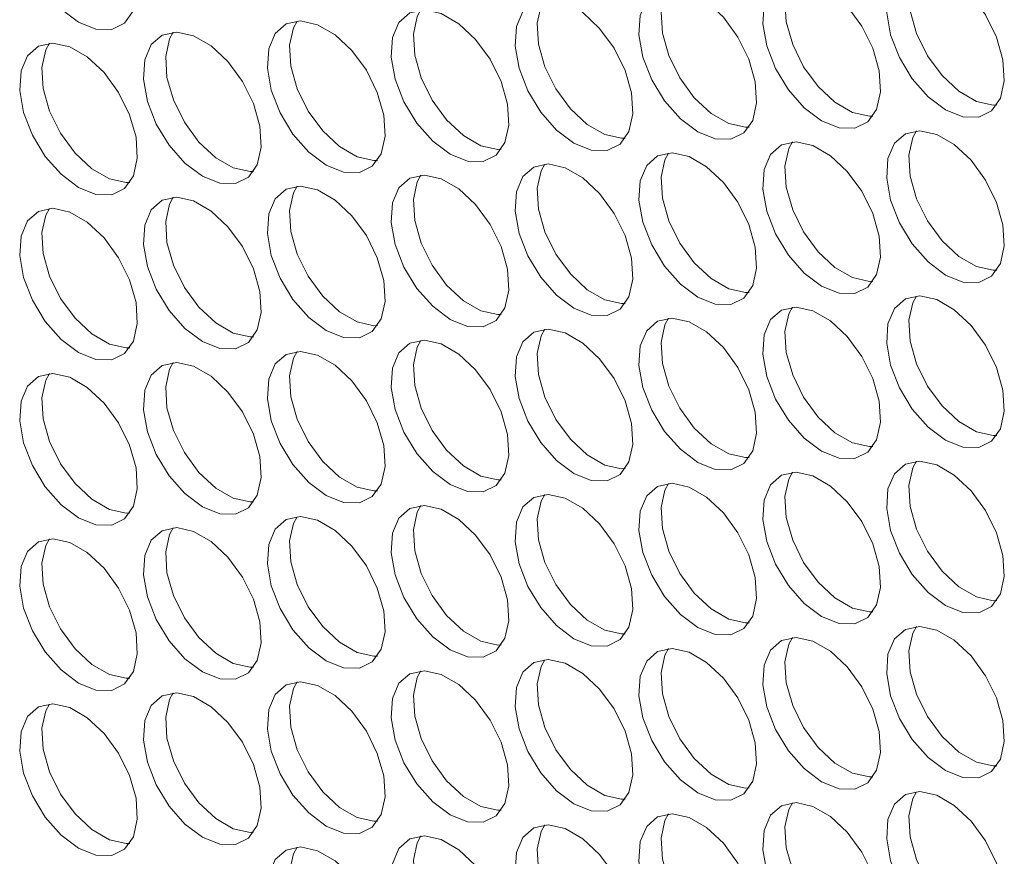
# Model space of a CAD drawing. Units: millimetres. Extents: x 110 to 4365, y 78 to 3023.
# Drawn here: x 3612 to 3659, y 2293 to 2333 of the extents above; entities that cross this region are included whole.
import ezdxf

# ---------------------------------------------------------------- set-up
doc = ezdxf.new("R2010")
doc.units = ezdxf.units.MM
doc.header["$LTSCALE"] = 15

msp = doc.modelspace()

# ---------------------------------------------------------------- linework, layer by layer
at = {"color": 7, "linetype": 'Continuous', "lineweight": 15, "flags": 128}
for points in [[(3614.384, 2333.203), (3615.217, 2332.867), (3615.977, 2332.851), (3616.595, 2333.156), (3617.017, 2333.756), (3617.204, 2334.597), (3617.141, 2335.604), (3616.833, 2336.688), (3616.308, 2337.753), (3615.611, 2338.703), (3614.805, 2339.455), (3613.962, 2339.942), (3613.156, 2340.12), (3612.46, 2339.974), (3611.934, 2339.516), (3611.626, 2338.788), (3611.563, 2337.853), (3611.751, 2336.796), (3612.172, 2335.709), (3612.79, 2334.69), (3613.55, 2333.829), (3614.384, 2333.203)], [(3655.962, 2329.002), (3656.795, 2328.666), (3657.555, 2328.649), (3658.173, 2328.955), (3658.594, 2329.555), (3658.782, 2330.396), (3658.719, 2331.403), (3658.411, 2332.487), (3657.885, 2333.552), (3657.189, 2334.502), (3656.383, 2335.254), (3655.54, 2335.741), (3654.734, 2335.919), (3654.038, 2335.773), (3653.512, 2335.315), (3653.204, 2334.587), (3653.141, 2333.652), (3653.329, 2332.595), (3653.75, 2331.508), (3654.368, 2330.489), (3655.128, 2329.628), (3655.962, 2329.002)], [(3658.42, 2329.234), (3658.249, 2329.229), (3657.444, 2329.407), (3656.601, 2329.894), (3655.795, 2330.646), (3655.098, 2331.596), (3654.573, 2332.661), (3654.265, 2333.745), (3654.202, 2334.752), (3654.389, 2335.593), (3654.564, 2335.914)], [(3650.022, 2328.47), (3650.856, 2328.134), (3651.615, 2328.118), (3652.233, 2328.424), (3652.655, 2329.023), (3652.842, 2329.864), (3652.779, 2330.871), (3652.471, 2331.956), (3651.946, 2333.02), (3651.249, 2333.971), (3650.443, 2334.723), (3649.6, 2335.21), (3648.795, 2335.388), (3648.098, 2335.241), (3647.572, 2334.784), (3647.264, 2334.055), (3647.201, 2333.121), (3647.389, 2332.063), (3647.811, 2330.977), (3648.429, 2329.958), (3649.188, 2329.097), (3650.022, 2328.47)], [(3652.48, 2328.702), (3652.31, 2328.698), (3651.504, 2328.876), (3650.661, 2329.363), (3649.855, 2330.115), (3649.159, 2331.065), (3648.633, 2332.13), (3648.325, 2333.214), (3648.262, 2334.221), (3648.45, 2335.062), (3648.624, 2335.383)], [(3644.082, 2327.939), (3644.916, 2327.603), (3645.675, 2327.587), (3646.294, 2327.892), (3646.715, 2328.492), (3646.903, 2329.333), (3646.84, 2330.34), (3646.532, 2331.424), (3646.006, 2332.489), (3645.309, 2333.439), (3644.504, 2334.192), (3643.661, 2334.678), (3642.855, 2334.856), (3642.158, 2334.71), (3641.633, 2334.252), (3641.325, 2333.524), (3641.262, 2332.589), (3641.449, 2331.532), (3641.871, 2330.445), (3642.489, 2329.426), (3643.248, 2328.565), (3644.082, 2327.939)], [(3646.541, 2328.171), (3646.37, 2328.166), (3645.564, 2328.344), (3644.721, 2328.831), (3643.916, 2329.583), (3643.219, 2330.534), (3642.693, 2331.599), (3642.385, 2332.683), (3642.322, 2333.69), (3642.51, 2334.531), (3642.684, 2334.852)], [(3638.142, 2327.408), (3638.976, 2327.072), (3639.736, 2327.055), (3640.354, 2327.361), (3640.775, 2327.961), (3640.963, 2328.802), (3640.9, 2329.809), (3640.592, 2330.893), (3640.066, 2331.958), (3639.37, 2332.908), (3638.564, 2333.66), (3637.721, 2334.147), (3636.915, 2334.325), (3636.219, 2334.179), (3635.693, 2333.721), (3635.385, 2332.993), (3635.322, 2332.058), (3635.51, 2331.001), (3635.931, 2329.914), (3636.549, 2328.895), (3637.309, 2328.034), (3638.142, 2327.408)], [(3640.601, 2327.64), (3640.43, 2327.635), (3639.625, 2327.813), (3638.782, 2328.3), (3637.976, 2329.052), (3637.279, 2330.003), (3636.754, 2331.067), (3636.446, 2332.151), (3636.383, 2333.159), (3636.57, 2333.999), (3636.745, 2334.32)], [(3632.203, 2326.876), (3633.036, 2326.54), (3633.796, 2326.524), (3634.414, 2326.83), (3634.836, 2327.429), (3635.023, 2328.27), (3634.96, 2329.278), (3634.652, 2330.362), (3634.127, 2331.426), (3633.43, 2332.377), (3632.624, 2333.129), (3631.781, 2333.616), (3630.976, 2333.794), (3630.279, 2333.647), (3629.753, 2333.19), (3629.445, 2332.461), (3629.382, 2331.527), (3629.57, 2330.469), (3629.991, 2329.383), (3630.609, 2328.364), (3631.369, 2327.503), (3632.203, 2326.876)], [(3634.661, 2327.109), (3634.491, 2327.104), (3633.685, 2327.282), (3632.842, 2327.769), (3632.036, 2328.521), (3631.34, 2329.471), (3630.814, 2330.536), (3630.506, 2331.62), (3630.443, 2332.627), (3630.631, 2333.468), (3630.805, 2333.789)], [(3626.263, 2326.345), (3627.097, 2326.009), (3627.856, 2325.993), (3628.474, 2326.298), (3628.896, 2326.898), (3629.084, 2327.739), (3629.021, 2328.746), (3628.713, 2329.83), (3628.187, 2330.895), (3627.49, 2331.846), (3626.685, 2332.598), (3625.842, 2333.084), (3625.036, 2333.262), (3624.339, 2333.116), (3623.814, 2332.658), (3623.506, 2331.93), (3623.443, 2330.995), (3623.63, 2329.938), (3624.052, 2328.851), (3624.67, 2327.832), (3625.429, 2326.972), (3626.263, 2326.345)], [(3628.722, 2326.577), (3628.551, 2326.572), (3627.745, 2326.751), (3626.902, 2327.237), (3626.097, 2327.989), (3625.4, 2328.94), (3624.874, 2330.005), (3624.566, 2331.089), (3624.503, 2332.096), (3624.691, 2332.937), (3624.865, 2333.258)], [(3620.323, 2325.814), (3621.157, 2325.478), (3621.917, 2325.462), (3622.535, 2325.767), (3622.956, 2326.367), (3623.144, 2327.208), (3623.081, 2328.215), (3622.773, 2329.299), (3622.247, 2330.364), (3621.551, 2331.314), (3620.745, 2332.066), (3619.902, 2332.553), (3619.096, 2332.731), (3618.4, 2332.585), (3617.874, 2332.127), (3617.566, 2331.399), (3617.503, 2330.464), (3617.69, 2329.407), (3618.112, 2328.32), (3618.73, 2327.301), (3619.49, 2326.44), (3620.323, 2325.814)], [(3622.782, 2326.046), (3622.611, 2326.041), (3621.806, 2326.219), (3620.963, 2326.706), (3620.157, 2327.458), (3619.46, 2328.409), (3618.935, 2329.473), (3618.627, 2330.557), (3618.564, 2331.565), (3618.751, 2332.406), (3618.925, 2332.726)], [(3614.384, 2325.283), (3615.217, 2324.946), (3615.977, 2324.93), (3616.595, 2325.236), (3617.017, 2325.835), (3617.204, 2326.676), (3617.141, 2327.684), (3616.833, 2328.768), (3616.308, 2329.832), (3615.611, 2330.783), (3614.805, 2331.535), (3613.962, 2332.022), (3613.156, 2332.2), (3612.46, 2332.054), (3611.934, 2331.596), (3611.626, 2330.867), (3611.563, 2329.933), (3611.751, 2328.875), (3612.172, 2327.789), (3612.79, 2326.77), (3613.55, 2325.909), (3614.384, 2325.283)], [(3616.842, 2325.515), (3616.672, 2325.51), (3615.866, 2325.688), (3615.023, 2326.175), (3614.217, 2326.927), (3613.521, 2327.877), (3612.995, 2328.942), (3612.687, 2330.026), (3612.624, 2331.033), (3612.811, 2331.874), (3612.986, 2332.195)], [(3655.962, 2321.081), (3656.795, 2320.745), (3657.555, 2320.729), (3658.173, 2321.034), (3658.594, 2321.634), (3658.782, 2322.475), (3658.719, 2323.482), (3658.411, 2324.566), (3657.885, 2325.631), (3657.189, 2326.582), (3656.383, 2327.334), (3655.54, 2327.82), (3654.734, 2327.999), (3654.038, 2327.852), (3653.512, 2327.395), (3653.204, 2326.666), (3653.141, 2325.732), (3653.329, 2324.674), (3653.75, 2323.588), (3654.368, 2322.569), (3655.128, 2321.708), (3655.962, 2321.081)], [(3658.42, 2321.313), (3658.249, 2321.309), (3657.444, 2321.487), (3656.601, 2321.973), (3655.795, 2322.725), (3655.098, 2323.676), (3654.573, 2324.741), (3654.265, 2325.825), (3654.202, 2326.832), (3654.389, 2327.673), (3654.564, 2327.994)], [(3650.022, 2320.55), (3650.856, 2320.214), (3651.615, 2320.198), (3652.233, 2320.503), (3652.655, 2321.103), (3652.842, 2321.944), (3652.779, 2322.951), (3652.471, 2324.035), (3651.946, 2325.1), (3651.249, 2326.05), (3650.443, 2326.802), (3649.6, 2327.289), (3648.795, 2327.467), (3648.098, 2327.321), (3647.572, 2326.863), (3647.264, 2326.135), (3647.201, 2325.2), (3647.389, 2324.143), (3647.811, 2323.056), (3648.429, 2322.037), (3649.188, 2321.176), (3650.022, 2320.55)], [(3652.48, 2320.782), (3652.31, 2320.777), (3651.504, 2320.955), (3650.661, 2321.442), (3649.855, 2322.194), (3649.159, 2323.145), (3648.633, 2324.209), (3648.325, 2325.293), (3648.262, 2326.301), (3648.45, 2327.142), (3648.624, 2327.462)], [(3644.082, 2320.019), (3644.916, 2319.682), (3645.675, 2319.666), (3646.294, 2319.972), (3646.715, 2320.572), (3646.903, 2321.412), (3646.84, 2322.42), (3646.532, 2323.504), (3646.006, 2324.568), (3645.309, 2325.519), (3644.504, 2326.271), (3643.661, 2326.758), (3642.855, 2326.936), (3642.158, 2326.79), (3641.633, 2326.332), (3641.325, 2325.603), (3641.262, 2324.669), (3641.449, 2323.611), (3641.871, 2322.525), (3642.489, 2321.506), (3643.248, 2320.645), (3644.082, 2320.019)], [(3646.541, 2320.251), (3646.37, 2320.246), (3645.564, 2320.424), (3644.721, 2320.911), (3643.916, 2321.663), (3643.219, 2322.613), (3642.693, 2323.678), (3642.385, 2324.762), (3642.322, 2325.769), (3642.51, 2326.61), (3642.684, 2326.931)], [(3638.142, 2319.487), (3638.976, 2319.151), (3639.736, 2319.135), (3640.354, 2319.44), (3640.775, 2320.04), (3640.963, 2320.881), (3640.9, 2321.888), (3640.592, 2322.972), (3640.066, 2324.037), (3639.37, 2324.988), (3638.564, 2325.74), (3637.721, 2326.227), (3636.915, 2326.405), (3636.219, 2326.258), (3635.693, 2325.801), (3635.385, 2325.072), (3635.322, 2324.138), (3635.51, 2323.08), (3635.931, 2321.994), (3636.549, 2320.975), (3637.309, 2320.114), (3638.142, 2319.487)], [(3640.601, 2319.719), (3640.43, 2319.715), (3639.625, 2319.893), (3638.782, 2320.379), (3637.976, 2321.132), (3637.279, 2322.082), (3636.754, 2323.147), (3636.446, 2324.231), (3636.383, 2325.238), (3636.57, 2326.079), (3636.745, 2326.4)], [(3632.203, 2318.956), (3633.036, 2318.62), (3633.796, 2318.604), (3634.414, 2318.909), (3634.836, 2319.509), (3635.023, 2320.35), (3634.96, 2321.357), (3634.652, 2322.441), (3634.127, 2323.506), (3633.43, 2324.456), (3632.624, 2325.208), (3631.781, 2325.695), (3630.976, 2325.873), (3630.279, 2325.727), (3629.753, 2325.269), (3629.445, 2324.541), (3629.382, 2323.606), (3629.57, 2322.549), (3629.991, 2321.462), (3630.609, 2320.443), (3631.369, 2319.582), (3632.203, 2318.956)], [(3634.661, 2319.188), (3634.491, 2319.183), (3633.685, 2319.361), (3632.842, 2319.848), (3632.036, 2320.6), (3631.34, 2321.551), (3630.814, 2322.615), (3630.506, 2323.7), (3630.443, 2324.707), (3630.631, 2325.548), (3630.805, 2325.869)], [(3626.263, 2318.425), (3627.097, 2318.089), (3627.856, 2318.072), (3628.474, 2318.378), (3628.896, 2318.978), (3629.084, 2319.819), (3629.021, 2320.826), (3628.713, 2321.91), (3628.187, 2322.975), (3627.49, 2323.925), (3626.685, 2324.677), (3625.842, 2325.164), (3625.036, 2325.342), (3624.339, 2325.196), (3623.814, 2324.738), (3623.506, 2324.01), (3623.443, 2323.075), (3623.63, 2322.018), (3624.052, 2320.931), (3624.67, 2319.912), (3625.429, 2319.051), (3626.263, 2318.425)], [(3628.722, 2318.657), (3628.551, 2318.652), (3627.745, 2318.83), (3626.902, 2319.317), (3626.097, 2320.069), (3625.4, 2321.019), (3624.874, 2322.084), (3624.566, 2323.168), (3624.503, 2324.175), (3624.691, 2325.016), (3624.865, 2325.337)], [(3620.323, 2317.893), (3621.157, 2317.557), (3621.917, 2317.541), (3622.535, 2317.847), (3622.956, 2318.446), (3623.144, 2319.287), (3623.081, 2320.294), (3622.773, 2321.379), (3622.247, 2322.443), (3621.551, 2323.394), (3620.745, 2324.146), (3619.902, 2324.633), (3619.096, 2324.811), (3618.4, 2324.664), (3617.874, 2324.207), (3617.566, 2323.478), (3617.503, 2322.544), (3617.69, 2321.486), (3618.112, 2320.4), (3618.73, 2319.381), (3619.49, 2318.52), (3620.323, 2317.893)], [(3622.782, 2318.125), (3622.611, 2318.121), (3621.806, 2318.299), (3620.963, 2318.786), (3620.157, 2319.538), (3619.46, 2320.488), (3618.935, 2321.553), (3618.627, 2322.637), (3618.564, 2323.644), (3618.751, 2324.485), (3618.925, 2324.806)], [(3614.384, 2317.362), (3615.217, 2317.026), (3615.977, 2317.01), (3616.595, 2317.315), (3617.017, 2317.915), (3617.204, 2318.756), (3617.141, 2319.763), (3616.833, 2320.847), (3616.308, 2321.912), (3615.611, 2322.862), (3614.805, 2323.615), (3613.962, 2324.101), (3613.156, 2324.279), (3612.46, 2324.133), (3611.934, 2323.675), (3611.626, 2322.947), (3611.563, 2322.012), (3611.751, 2320.955), (3612.172, 2319.868), (3612.79, 2318.849), (3613.55, 2317.988), (3614.384, 2317.362)], [(3616.842, 2317.594), (3616.672, 2317.589), (3615.866, 2317.768), (3615.023, 2318.254), (3614.217, 2319.006), (3613.521, 2319.957), (3612.995, 2321.022), (3612.687, 2322.106), (3612.624, 2323.113), (3612.811, 2323.954), (3612.986, 2324.275)], [(3655.962, 2313.161), (3656.795, 2312.825), (3657.555, 2312.809), (3658.173, 2313.114), (3658.594, 2313.714), (3658.782, 2314.555), (3658.719, 2315.562), (3658.411, 2316.646), (3657.885, 2317.711), (3657.189, 2318.661), (3656.383, 2319.413), (3655.54, 2319.9), (3654.734, 2320.078), (3654.038, 2319.932), (3653.512, 2319.474), (3653.204, 2318.746), (3653.141, 2317.811), (3653.329, 2316.754), (3653.75, 2315.667), (3654.368, 2314.648), (3655.128, 2313.787), (3655.962, 2313.161)], [(3658.42, 2313.393), (3658.249, 2313.388), (3657.444, 2313.566), (3656.601, 2314.053), (3655.795, 2314.805), (3655.098, 2315.756), (3654.573, 2316.82), (3654.265, 2317.904), (3654.202, 2318.912), (3654.389, 2319.752), (3654.564, 2320.073)], [(3650.022, 2312.629), (3650.856, 2312.293), (3651.615, 2312.277), (3652.233, 2312.583), (3652.655, 2313.182), (3652.842, 2314.023), (3652.779, 2315.031), (3652.471, 2316.115), (3651.946, 2317.179), (3651.249, 2318.13), (3650.443, 2318.882), (3649.6, 2319.369), (3648.795, 2319.547), (3648.098, 2319.401), (3647.572, 2318.943), (3647.264, 2318.214), (3647.201, 2317.28), (3647.389, 2316.222), (3647.811, 2315.136), (3648.429, 2314.117), (3649.188, 2313.256), (3650.022, 2312.629)], [(3652.48, 2312.862), (3652.31, 2312.857), (3651.504, 2313.035), (3650.661, 2313.522), (3649.855, 2314.274), (3649.159, 2315.224), (3648.633, 2316.289), (3648.325, 2317.373), (3648.262, 2318.38), (3648.45, 2319.221), (3648.624, 2319.542)], [(3644.082, 2312.098), (3644.916, 2311.762), (3645.675, 2311.746), (3646.294, 2312.051), (3646.715, 2312.651), (3646.903, 2313.492), (3646.84, 2314.499), (3646.532, 2315.583), (3646.006, 2316.648), (3645.309, 2317.599), (3644.504, 2318.351), (3643.661, 2318.837), (3642.855, 2319.015), (3642.158, 2318.869), (3641.633, 2318.411), (3641.325, 2317.683), (3641.262, 2316.749), (3641.449, 2315.691), (3641.871, 2314.605), (3642.489, 2313.586), (3643.248, 2312.725), (3644.082, 2312.098)], [(3646.541, 2312.33), (3646.37, 2312.325), (3645.564, 2312.504), (3644.721, 2312.99), (3643.916, 2313.742), (3643.219, 2314.693), (3642.693, 2315.758), (3642.385, 2316.842), (3642.322, 2317.849), (3642.51, 2318.69), (3642.684, 2319.011)], [(3638.142, 2311.567), (3638.976, 2311.231), (3639.736, 2311.215), (3640.354, 2311.52), (3640.775, 2312.12), (3640.963, 2312.961), (3640.9, 2313.968), (3640.592, 2315.052), (3640.066, 2316.117), (3639.37, 2317.067), (3638.564, 2317.819), (3637.721, 2318.306), (3636.915, 2318.484), (3636.219, 2318.338), (3635.693, 2317.88), (3635.385, 2317.152), (3635.322, 2316.217), (3635.51, 2315.16), (3635.931, 2314.073), (3636.549, 2313.054), (3637.309, 2312.193), (3638.142, 2311.567)], [(3640.601, 2311.799), (3640.43, 2311.794), (3639.625, 2311.972), (3638.782, 2312.459), (3637.976, 2313.211), (3637.279, 2314.162), (3636.754, 2315.226), (3636.446, 2316.31), (3636.383, 2317.318), (3636.57, 2318.159), (3636.745, 2318.479)], [(3632.203, 2311.036), (3633.036, 2310.699), (3633.796, 2310.683), (3634.414, 2310.989), (3634.836, 2311.589), (3635.023, 2312.429), (3634.96, 2313.437), (3634.652, 2314.521), (3634.127, 2315.585), (3633.43, 2316.536), (3632.624, 2317.288), (3631.781, 2317.775), (3630.976, 2317.953), (3630.279, 2317.807), (3629.753, 2317.349), (3629.445, 2316.62), (3629.382, 2315.686), (3629.57, 2314.628), (3629.991, 2313.542), (3630.609, 2312.523), (3631.369, 2311.662), (3632.203, 2311.036)], [(3634.661, 2311.268), (3634.491, 2311.263), (3633.685, 2311.441), (3632.842, 2311.928), (3632.036, 2312.68), (3631.34, 2313.63), (3630.814, 2314.695), (3630.506, 2315.779), (3630.443, 2316.786), (3630.631, 2317.627), (3630.805, 2317.948)], [(3626.263, 2310.504), (3627.097, 2310.168), (3627.856, 2310.152), (3628.474, 2310.457), (3628.896, 2311.057), (3629.084, 2311.898), (3629.021, 2312.905), (3628.713, 2313.989), (3628.187, 2315.054), (3627.49, 2316.005), (3626.685, 2316.757), (3625.842, 2317.243), (3625.036, 2317.422), (3624.339, 2317.275), (3623.814, 2316.818), (3623.506, 2316.089), (3623.443, 2315.155), (3623.63, 2314.097), (3624.052, 2313.011), (3624.67, 2311.992), (3625.429, 2311.131), (3626.263, 2310.504)], [(3628.722, 2310.736), (3628.551, 2310.732), (3627.745, 2310.91), (3626.902, 2311.396), (3626.097, 2312.148), (3625.4, 2313.099), (3624.874, 2314.164), (3624.566, 2315.248), (3624.503, 2316.255), (3624.691, 2317.096), (3624.865, 2317.417)], [(3620.323, 2309.973), (3621.157, 2309.637), (3621.917, 2309.621), (3622.535, 2309.926), (3622.956, 2310.526), (3623.144, 2311.367), (3623.081, 2312.374), (3622.773, 2313.458), (3622.247, 2314.523), (3621.551, 2315.473), (3620.745, 2316.225), (3619.902, 2316.712), (3619.096, 2316.89), (3618.4, 2316.744), (3617.874, 2316.286), (3617.566, 2315.558), (3617.503, 2314.623), (3617.69, 2313.566), (3618.112, 2312.479), (3618.73, 2311.46), (3619.49, 2310.599), (3620.323, 2309.973)], [(3622.782, 2310.205), (3622.611, 2310.2), (3621.806, 2310.378), (3620.963, 2310.865), (3620.157, 2311.617), (3619.46, 2312.568), (3618.935, 2313.632), (3618.627, 2314.716), (3618.564, 2315.724), (3618.751, 2316.565), (3618.925, 2316.885)], [(3614.384, 2309.442), (3615.217, 2309.105), (3615.977, 2309.089), (3616.595, 2309.395), (3617.017, 2309.995), (3617.204, 2310.835), (3617.141, 2311.843), (3616.833, 2312.927), (3616.308, 2313.991), (3615.611, 2314.942), (3614.805, 2315.694), (3613.962, 2316.181), (3613.156, 2316.359), (3612.46, 2316.213), (3611.934, 2315.755), (3611.626, 2315.026), (3611.563, 2314.092), (3611.751, 2313.034), (3612.172, 2311.948), (3612.79, 2310.929), (3613.55, 2310.068), (3614.384, 2309.442)], [(3616.842, 2309.674), (3616.672, 2309.669), (3615.866, 2309.847), (3615.023, 2310.334), (3614.217, 2311.086), (3613.521, 2312.036), (3612.995, 2313.101), (3612.687, 2314.185), (3612.624, 2315.192), (3612.811, 2316.033), (3612.986, 2316.354)], [(3655.962, 2305.24), (3656.795, 2304.904), (3657.555, 2304.888), (3658.173, 2305.193), (3658.594, 2305.793), (3658.782, 2306.634), (3658.719, 2307.641), (3658.411, 2308.726), (3657.885, 2309.79), (3657.189, 2310.741), (3656.383, 2311.493), (3655.54, 2311.98), (3654.734, 2312.158), (3654.038, 2312.011), (3653.512, 2311.554), (3653.204, 2310.825), (3653.141, 2309.891), (3653.329, 2308.833), (3653.75, 2307.747), (3654.368, 2306.728), (3655.128, 2305.867), (3655.962, 2305.24)], [(3658.42, 2305.472), (3658.249, 2305.468), (3657.444, 2305.646), (3656.601, 2306.132), (3655.795, 2306.885), (3655.098, 2307.835), (3654.573, 2308.9), (3654.265, 2309.984), (3654.202, 2310.991), (3654.389, 2311.832), (3654.564, 2312.153)], [(3650.022, 2304.709), (3650.856, 2304.373), (3651.615, 2304.357), (3652.233, 2304.662), (3652.655, 2305.262), (3652.842, 2306.103), (3652.779, 2307.11), (3652.471, 2308.194), (3651.946, 2309.259), (3651.249, 2310.209), (3650.443, 2310.962), (3649.6, 2311.448), (3648.795, 2311.626), (3648.098, 2311.48), (3647.572, 2311.022), (3647.264, 2310.294), (3647.201, 2309.359), (3647.389, 2308.302), (3647.811, 2307.215), (3648.429, 2306.196), (3649.188, 2305.335), (3650.022, 2304.709)], [(3652.48, 2304.941), (3652.31, 2304.936), (3651.504, 2305.114), (3650.661, 2305.601), (3649.855, 2306.353), (3649.159, 2307.304), (3648.633, 2308.368), (3648.325, 2309.453), (3648.262, 2310.46), (3648.45, 2311.301), (3648.624, 2311.622)], [(3644.082, 2304.178), (3644.916, 2303.842), (3645.675, 2303.825), (3646.294, 2304.131), (3646.715, 2304.731), (3646.903, 2305.572), (3646.84, 2306.579), (3646.532, 2307.663), (3646.006, 2308.728), (3645.309, 2309.678), (3644.504, 2310.43), (3643.661, 2310.917), (3642.855, 2311.095), (3642.158, 2310.949), (3641.633, 2310.491), (3641.325, 2309.763), (3641.262, 2308.828), (3641.449, 2307.771), (3641.871, 2306.684), (3642.489, 2305.665), (3643.248, 2304.804), (3644.082, 2304.178)], [(3646.541, 2304.41), (3646.37, 2304.405), (3645.564, 2304.583), (3644.721, 2305.07), (3643.916, 2305.822), (3643.219, 2306.773), (3642.693, 2307.837), (3642.385, 2308.921), (3642.322, 2309.929), (3642.51, 2310.769), (3642.684, 2311.09)], [(3638.142, 2303.646), (3638.976, 2303.31), (3639.736, 2303.294), (3640.354, 2303.6), (3640.775, 2304.199), (3640.963, 2305.04), (3640.9, 2306.047), (3640.592, 2307.132), (3640.066, 2308.196), (3639.37, 2309.147), (3638.564, 2309.899), (3637.721, 2310.386), (3636.915, 2310.564), (3636.219, 2310.417), (3635.693, 2309.96), (3635.385, 2309.231), (3635.322, 2308.297), (3635.51, 2307.239), (3635.931, 2306.153), (3636.549, 2305.134), (3637.309, 2304.273), (3638.142, 2303.646)], [(3640.601, 2303.879), (3640.43, 2303.874), (3639.625, 2304.052), (3638.782, 2304.539), (3637.976, 2305.291), (3637.279, 2306.241), (3636.754, 2307.306), (3636.446, 2308.39), (3636.383, 2309.397), (3636.57, 2310.238), (3636.745, 2310.559)], [(3632.203, 2303.115), (3633.036, 2302.779), (3633.796, 2302.763), (3634.414, 2303.068), (3634.836, 2303.668), (3635.023, 2304.509), (3634.96, 2305.516), (3634.652, 2306.6), (3634.127, 2307.665), (3633.43, 2308.616), (3632.624, 2309.368), (3631.781, 2309.854), (3630.976, 2310.032), (3630.279, 2309.886), (3629.753, 2309.428), (3629.445, 2308.7), (3629.382, 2307.765), (3629.57, 2306.708), (3629.991, 2305.621), (3630.609, 2304.602), (3631.369, 2303.741), (3632.203, 2303.115)], [(3634.661, 2303.347), (3634.491, 2303.342), (3633.685, 2303.521), (3632.842, 2304.007), (3632.036, 2304.759), (3631.34, 2305.71), (3630.814, 2306.775), (3630.506, 2307.859), (3630.443, 2308.866), (3630.631, 2309.707), (3630.805, 2310.028)], [(3626.263, 2302.584), (3627.097, 2302.248), (3627.856, 2302.232), (3628.474, 2302.537), (3628.896, 2303.137), (3629.084, 2303.978), (3629.021, 2304.985), (3628.713, 2306.069), (3628.187, 2307.134), (3627.49, 2308.084), (3626.685, 2308.836), (3625.842, 2309.323), (3625.036, 2309.501), (3624.339, 2309.355), (3623.814, 2308.897), (3623.506, 2308.169), (3623.443, 2307.234), (3623.63, 2306.177), (3624.052, 2305.09), (3624.67, 2304.071), (3625.429, 2303.21), (3626.263, 2302.584)], [(3628.722, 2302.816), (3628.551, 2302.811), (3627.745, 2302.989), (3626.902, 2303.476), (3626.097, 2304.228), (3625.4, 2305.179), (3624.874, 2306.243), (3624.566, 2307.327), (3624.503, 2308.335), (3624.691, 2309.175), (3624.865, 2309.496)], [(3620.323, 2302.052), (3621.157, 2301.716), (3621.917, 2301.7), (3622.535, 2302.006), (3622.956, 2302.605), (3623.144, 2303.446), (3623.081, 2304.454), (3622.773, 2305.538), (3622.247, 2306.602), (3621.551, 2307.553), (3620.745, 2308.305), (3619.902, 2308.792), (3619.096, 2308.97), (3618.4, 2308.824), (3617.874, 2308.366), (3617.566, 2307.637), (3617.503, 2306.703), (3617.69, 2305.645), (3618.112, 2304.559), (3618.73, 2303.54), (3619.49, 2302.679), (3620.323, 2302.052)], [(3622.782, 2302.285), (3622.611, 2302.28), (3621.806, 2302.458), (3620.963, 2302.945), (3620.157, 2303.697), (3619.46, 2304.647), (3618.935, 2305.712), (3618.627, 2306.796), (3618.564, 2307.803), (3618.751, 2308.644), (3618.925, 2308.965)], [(3614.384, 2301.521), (3615.217, 2301.185), (3615.977, 2301.169), (3616.595, 2301.474), (3617.017, 2302.074), (3617.204, 2302.915), (3617.141, 2303.922), (3616.833, 2305.006), (3616.308, 2306.071), (3615.611, 2307.022), (3614.805, 2307.774), (3613.962, 2308.26), (3613.156, 2308.439), (3612.46, 2308.292), (3611.934, 2307.834), (3611.626, 2307.106), (3611.563, 2306.172), (3611.751, 2305.114), (3612.172, 2304.028), (3612.79, 2303.009), (3613.55, 2302.148), (3614.384, 2301.521)], [(3616.842, 2301.753), (3616.672, 2301.748), (3615.866, 2301.927), (3615.023, 2302.413), (3614.217, 2303.165), (3613.521, 2304.116), (3612.995, 2305.181), (3612.687, 2306.265), (3612.624, 2307.272), (3612.811, 2308.113), (3612.986, 2308.434)], [(3655.962, 2297.32), (3656.795, 2296.984), (3657.555, 2296.968), (3658.173, 2297.273), (3658.594, 2297.873), (3658.782, 2298.714), (3658.719, 2299.721), (3658.411, 2300.805), (3657.885, 2301.87), (3657.189, 2302.82), (3656.383, 2303.572), (3655.54, 2304.059), (3654.734, 2304.237), (3654.038, 2304.091), (3653.512, 2303.633), (3653.204, 2302.905), (3653.141, 2301.97), (3653.329, 2300.913), (3653.75, 2299.826), (3654.368, 2298.807), (3655.128, 2297.946), (3655.962, 2297.32)], [(3658.42, 2297.552), (3658.249, 2297.547), (3657.444, 2297.725), (3656.601, 2298.212), (3655.795, 2298.964), (3655.098, 2299.915), (3654.573, 2300.979), (3654.265, 2302.063), (3654.202, 2303.071), (3654.389, 2303.912), (3654.564, 2304.232)], [(3650.022, 2296.789), (3650.856, 2296.452), (3651.615, 2296.436), (3652.233, 2296.742), (3652.655, 2297.342), (3652.842, 2298.182), (3652.779, 2299.19), (3652.471, 2300.274), (3651.946, 2301.338), (3651.249, 2302.289), (3650.443, 2303.041), (3649.6, 2303.528), (3648.795, 2303.706), (3648.098, 2303.56), (3647.572, 2303.102), (3647.264, 2302.373), (3647.201, 2301.439), (3647.389, 2300.381), (3647.811, 2299.295), (3648.429, 2298.276), (3649.188, 2297.415), (3650.022, 2296.789)], [(3652.48, 2297.021), (3652.31, 2297.016), (3651.504, 2297.194), (3650.661, 2297.681), (3649.855, 2298.433), (3649.159, 2299.383), (3648.633, 2300.448), (3648.325, 2301.532), (3648.262, 2302.539), (3648.45, 2303.38), (3648.624, 2303.701)], [(3644.082, 2296.257), (3644.916, 2295.921), (3645.675, 2295.905), (3646.294, 2296.21), (3646.715, 2296.81), (3646.903, 2297.651), (3646.84, 2298.658), (3646.532, 2299.742), (3646.006, 2300.807), (3645.309, 2301.758), (3644.504, 2302.51), (3643.661, 2302.996), (3642.855, 2303.175), (3642.158, 2303.028), (3641.633, 2302.571), (3641.325, 2301.842), (3641.262, 2300.908), (3641.449, 2299.85), (3641.871, 2298.764), (3642.489, 2297.745), (3643.248, 2296.884), (3644.082, 2296.257)], [(3646.541, 2296.489), (3646.37, 2296.485), (3645.564, 2296.663), (3644.721, 2297.149), (3643.916, 2297.901), (3643.219, 2298.852), (3642.693, 2299.917), (3642.385, 2301.001), (3642.322, 2302.008), (3642.51, 2302.849), (3642.684, 2303.17)], [(3638.142, 2295.726), (3638.976, 2295.39), (3639.736, 2295.374), (3640.354, 2295.679), (3640.775, 2296.279), (3640.963, 2297.12), (3640.9, 2298.127), (3640.592, 2299.211), (3640.066, 2300.276), (3639.37, 2301.226), (3638.564, 2301.978), (3637.721, 2302.465), (3636.915, 2302.643), (3636.219, 2302.497), (3635.693, 2302.039), (3635.385, 2301.311), (3635.322, 2300.376), (3635.51, 2299.319), (3635.931, 2298.232), (3636.549, 2297.213), (3637.309, 2296.352), (3638.142, 2295.726)], [(3640.601, 2295.958), (3640.43, 2295.953), (3639.625, 2296.131), (3638.782, 2296.618), (3637.976, 2297.37), (3637.279, 2298.321), (3636.754, 2299.385), (3636.446, 2300.47), (3636.383, 2301.477), (3636.57, 2302.318), (3636.745, 2302.638)], [(3632.203, 2295.195), (3633.036, 2294.858), (3633.796, 2294.842), (3634.414, 2295.148), (3634.836, 2295.748), (3635.023, 2296.588), (3634.96, 2297.596), (3634.652, 2298.68), (3634.127, 2299.744), (3633.43, 2300.695), (3632.624, 2301.447), (3631.781, 2301.934), (3630.976, 2302.112), (3630.279, 2301.966), (3629.753, 2301.508), (3629.445, 2300.779), (3629.382, 2299.845), (3629.57, 2298.788), (3629.991, 2297.701), (3630.609, 2296.682), (3631.369, 2295.821), (3632.203, 2295.195)], [(3634.661, 2295.427), (3634.491, 2295.422), (3633.685, 2295.6), (3632.842, 2296.087), (3632.036, 2296.839), (3631.34, 2297.789), (3630.814, 2298.854), (3630.506, 2299.938), (3630.443, 2300.945), (3630.631, 2301.786), (3630.805, 2302.107)], [(3626.263, 2294.663), (3627.097, 2294.327), (3627.856, 2294.311), (3628.474, 2294.617), (3628.896, 2295.216), (3629.084, 2296.057), (3629.021, 2297.064), (3628.713, 2298.149), (3628.187, 2299.213), (3627.49, 2300.164), (3626.685, 2300.916), (3625.842, 2301.403), (3625.036, 2301.581), (3624.339, 2301.434), (3623.814, 2300.977), (3623.506, 2300.248), (3623.443, 2299.314), (3623.63, 2298.256), (3624.052, 2297.17), (3624.67, 2296.151), (3625.429, 2295.29), (3626.263, 2294.663)], [(3628.722, 2294.895), (3628.551, 2294.891), (3627.745, 2295.069), (3626.902, 2295.556), (3626.097, 2296.308), (3625.4, 2297.258), (3624.874, 2298.323), (3624.566, 2299.407), (3624.503, 2300.414), (3624.691, 2301.255), (3624.865, 2301.576)], [(3620.323, 2294.132), (3621.157, 2293.796), (3621.917, 2293.78), (3622.535, 2294.085), (3622.956, 2294.685), (3623.144, 2295.526), (3623.081, 2296.533), (3622.773, 2297.617), (3622.247, 2298.682), (3621.551, 2299.632), (3620.745, 2300.385), (3619.902, 2300.871), (3619.096, 2301.049), (3618.4, 2300.903), (3617.874, 2300.445), (3617.566, 2299.717), (3617.503, 2298.782), (3617.69, 2297.725), (3618.112, 2296.638), (3618.73, 2295.619), (3619.49, 2294.758), (3620.323, 2294.132)], [(3622.782, 2294.364), (3622.611, 2294.359), (3621.806, 2294.537), (3620.963, 2295.024), (3620.157, 2295.776), (3619.46, 2296.727), (3618.935, 2297.791), (3618.627, 2298.876), (3618.564, 2299.883), (3618.751, 2300.724), (3618.925, 2301.045)], [(3614.384, 2293.601), (3615.217, 2293.265), (3615.977, 2293.248), (3616.595, 2293.554), (3617.017, 2294.154), (3617.204, 2294.995), (3617.141, 2296.002), (3616.833, 2297.086), (3616.308, 2298.151), (3615.611, 2299.101), (3614.805, 2299.853), (3613.962, 2300.34), (3613.156, 2300.518), (3612.46, 2300.372), (3611.934, 2299.914), (3611.626, 2299.186), (3611.563, 2298.251), (3611.751, 2297.194), (3612.172, 2296.107), (3612.79, 2295.088), (3613.55, 2294.227), (3614.384, 2293.601)], [(3616.842, 2293.833), (3616.672, 2293.828), (3615.866, 2294.006), (3615.023, 2294.493), (3614.217, 2295.245), (3613.521, 2296.196), (3612.995, 2297.26), (3612.687, 2298.344), (3612.624, 2299.352), (3612.811, 2300.192), (3612.986, 2300.513)], [(3655.962, 2289.399), (3656.795, 2289.063), (3657.555, 2289.047), (3658.173, 2289.353), (3658.594, 2289.952), (3658.782, 2290.793), (3658.719, 2291.801), (3658.411, 2292.885), (3657.885, 2293.949), (3657.189, 2294.9), (3656.383, 2295.652), (3655.54, 2296.139), (3654.734, 2296.317), (3654.038, 2296.17), (3653.512, 2295.713), (3653.204, 2294.984), (3653.141, 2294.05), (3653.329, 2292.992), (3653.75, 2291.906), (3654.368, 2290.887), (3655.128, 2290.026), (3655.962, 2289.399)], [(3658.42, 2289.632), (3658.249, 2289.627), (3657.444, 2289.805), (3656.601, 2290.292), (3655.795, 2291.044), (3655.098, 2291.994), (3654.573, 2293.059), (3654.265, 2294.143), (3654.202, 2295.15), (3654.389, 2295.991), (3654.564, 2296.312)], [(3650.022, 2288.868), (3650.856, 2288.532), (3651.615, 2288.516), (3652.233, 2288.821), (3652.655, 2289.421), (3652.842, 2290.262), (3652.779, 2291.269), (3652.471, 2292.353), (3651.946, 2293.418), (3651.249, 2294.369), (3650.443, 2295.121), (3649.6, 2295.607), (3648.795, 2295.785), (3648.098, 2295.639), (3647.572, 2295.181), (3647.264, 2294.453), (3647.201, 2293.518), (3647.389, 2292.461), (3647.811, 2291.374), (3648.429, 2290.355), (3649.188, 2289.495), (3650.022, 2288.868)], [(3652.48, 2289.1), (3652.31, 2289.095), (3651.504, 2289.274), (3650.661, 2289.76), (3649.855, 2290.512), (3649.159, 2291.463), (3648.633, 2292.528), (3648.325, 2293.612), (3648.262, 2294.619), (3648.45, 2295.46), (3648.624, 2295.781)], [(3644.082, 2288.337), (3644.916, 2288.001), (3645.675, 2287.985), (3646.294, 2288.29), (3646.715, 2288.89), (3646.903, 2289.731), (3646.84, 2290.738), (3646.532, 2291.822), (3646.006, 2292.887), (3645.309, 2293.837), (3644.504, 2294.589), (3643.661, 2295.076), (3642.855, 2295.254), (3642.158, 2295.108), (3641.633, 2294.65), (3641.325, 2293.922), (3641.262, 2292.987), (3641.449, 2291.93), (3641.871, 2290.843), (3642.489, 2289.824), (3643.248, 2288.963), (3644.082, 2288.337)], [(3646.541, 2288.569), (3646.37, 2288.564), (3645.564, 2288.742), (3644.721, 2289.229), (3643.916, 2289.981), (3643.219, 2290.932), (3642.693, 2291.996), (3642.385, 2293.08), (3642.322, 2294.088), (3642.51, 2294.929), (3642.684, 2295.249)], [(3638.142, 2287.806), (3638.976, 2287.469), (3639.736, 2287.453), (3640.354, 2287.759), (3640.775, 2288.358), (3640.963, 2289.199), (3640.9, 2290.207), (3640.592, 2291.291), (3640.066, 2292.355), (3639.37, 2293.306), (3638.564, 2294.058), (3637.721, 2294.545), (3636.915, 2294.723), (3636.219, 2294.577), (3635.693, 2294.119), (3635.385, 2293.39), (3635.322, 2292.456), (3635.51, 2291.398), (3635.931, 2290.312), (3636.549, 2289.293), (3637.309, 2288.432), (3638.142, 2287.806)], [(3640.601, 2288.038), (3640.43, 2288.033), (3639.625, 2288.211), (3638.782, 2288.698), (3637.976, 2289.45), (3637.279, 2290.4), (3636.754, 2291.465), (3636.446, 2292.549), (3636.383, 2293.556), (3636.57, 2294.397), (3636.745, 2294.718)], [(3632.203, 2287.274), (3633.036, 2286.938), (3633.796, 2286.922), (3634.414, 2287.227), (3634.836, 2287.827), (3635.023, 2288.668), (3634.96, 2289.675), (3634.652, 2290.759), (3634.127, 2291.824), (3633.43, 2292.775), (3632.624, 2293.527), (3631.781, 2294.013), (3630.976, 2294.192), (3630.279, 2294.045), (3629.753, 2293.588), (3629.445, 2292.859), (3629.382, 2291.925), (3629.57, 2290.867), (3629.991, 2289.781), (3630.609, 2288.762), (3631.369, 2287.901), (3632.203, 2287.274)], [(3634.661, 2287.506), (3634.491, 2287.502), (3633.685, 2287.68), (3632.842, 2288.166), (3632.036, 2288.918), (3631.34, 2289.869), (3630.814, 2290.934), (3630.506, 2292.018), (3630.443, 2293.025), (3630.631, 2293.866), (3630.805, 2294.187)], [(3626.263, 2286.743), (3627.097, 2286.407), (3627.856, 2286.391), (3628.474, 2286.696), (3628.896, 2287.296), (3629.084, 2288.137), (3629.021, 2289.144), (3628.713, 2290.228), (3628.187, 2291.293), (3627.49, 2292.243), (3626.685, 2292.995), (3625.842, 2293.482), (3625.036, 2293.66), (3624.339, 2293.514), (3623.814, 2293.056), (3623.506, 2292.328), (3623.443, 2291.393), (3623.63, 2290.336), (3624.052, 2289.249), (3624.67, 2288.23), (3625.429, 2287.369), (3626.263, 2286.743)], [(3628.722, 2286.975), (3628.551, 2286.97), (3627.745, 2287.148), (3626.902, 2287.635), (3626.097, 2288.387), (3625.4, 2289.338), (3624.874, 2290.402), (3624.566, 2291.486), (3624.503, 2292.494), (3624.691, 2293.335), (3624.865, 2293.655)]]:
    msp.add_lwpolyline(points, dxfattribs=at)

doc.saveas('drawing.dxf')
